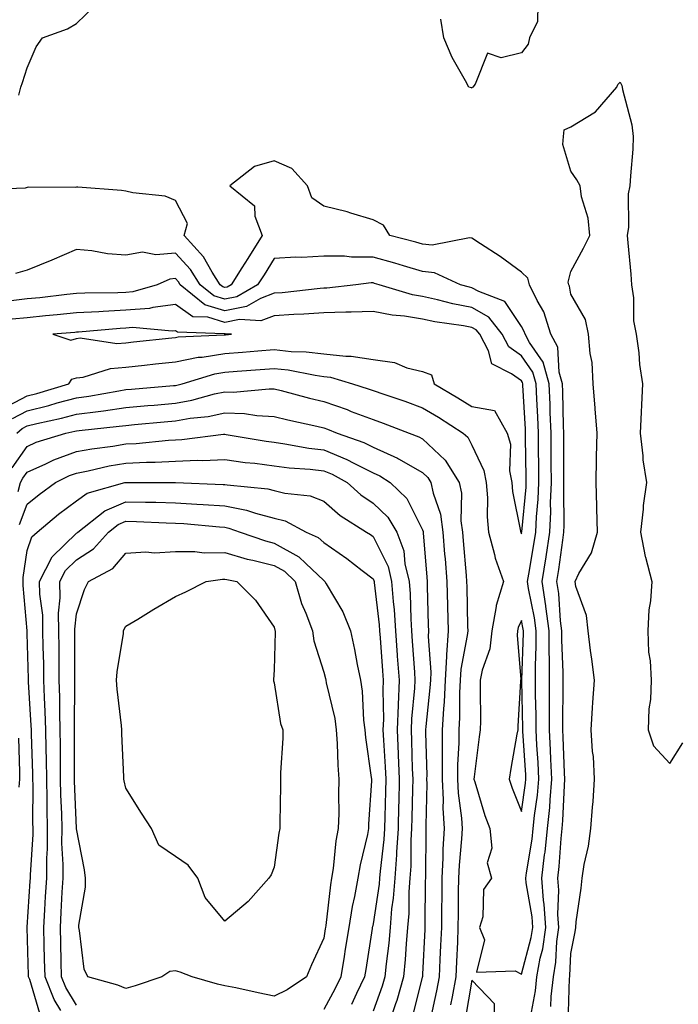
# Model space of a CAD drawing. Units: inches. Extents: x 1013363 to 1016003, y 7313738 to 7316378.
# Drawn here: x 1013707 to 1013840, y 7314826 to 7315026 of the extents above; entities that cross this region are included whole.
import ezdxf

# ---------------------------------------------------------------- set-up
doc = ezdxf.new("R2010")
doc.units = ezdxf.units.IN
doc.header["$MEASUREMENT"] = 0
doc.layers.add('Contour_10137313', color=7, linetype='Continuous', true_color=0x4c7bb3)

msp = doc.modelspace()

# ---------------------------------------------------------------- linework, layer by layer
at = {"layer": 'Contour_10137313'}
for points in [[(1013706.38, 7315010.26, 3207), (1013706.78, 7315011.92, 3207), (1013707.11, 7315012.86, 3207), (1013708.05, 7315015.81, 3207), (1013709.89, 7315020.08, 3207), (1013711.16, 7315021.92, 3207), (1013716.25, 7315023.71, 3207), (1013718.05, 7315024.79, 3207), (1013721.7, 7315028.27, 3207)], [(1013811.36, 7315028.61, 3206), (1013811.31, 7315025.18, 3206), (1013809.7, 7315021.92, 3206), (1013809.4, 7315020.58, 3206), (1013808.05, 7315018.88, 3206), (1013803.96, 7315017.83, 3206), (1013801.19, 7315018.78, 3206), (1013798.67, 7315012.54, 3206), (1013798.19, 7315011.92, 3206), (1013798.11, 7315011.86, 3206), (1013798.05, 7315011.71, 3206), (1013797.93, 7315011.8, 3206), (1013797.44, 7315011.92, 3206), (1013796.77, 7315013.19, 3206), (1013794.03, 7315017.9, 3206), (1013792.36, 7315021.92, 3206), (1013791.78, 7315025.65, 3206)], [(1013817.49, 7314822.48, 3206), (1013817.8, 7314831.67, 3206), (1013817.83, 7314831.92, 3206), (1013817.85, 7314832.11, 3206), (1013818.05, 7314836.67, 3206), (1013818.94, 7314841.03, 3206), (1013819.05, 7314841.92, 3206), (1013819.15, 7314843.03, 3206), (1013820.13, 7314849.84, 3206), (1013820.33, 7314851.92, 3206), (1013820.76, 7314854.63, 3206), (1013821.6, 7314858.36, 3206), (1013822.1, 7314861.92, 3206), (1013822.42, 7314866.29, 3206), (1013822.58, 7314867.39, 3206), (1013822.86, 7314871.92, 3206), (1013822.6, 7314876.48, 3206), (1013822.46, 7314877.5, 3206), (1013822.18, 7314881.92, 3206), (1013822.46, 7314886.34, 3206), (1013822.51, 7314887.46, 3206), (1013822.83, 7314891.92, 3206), (1013822.3, 7314896.17, 3206), (1013822.04, 7314897.93, 3206), (1013821.53, 7314901.92, 3206), (1013821.19, 7314905.06, 3206), (1013819.08, 7314910.89, 3206), (1013818.9, 7314911.92, 3206), (1013819.69, 7314913.56, 3206), (1013822.24, 7314917.73, 3206), (1013823.43, 7314921.92, 3206), (1013823.29, 7314926.68, 3206), (1013823.29, 7314927.16, 3206), (1013823.14, 7314931.92, 3206), (1013823.24, 7314936.73, 3206), (1013823.26, 7314937.12, 3206), (1013823.35, 7314941.92, 3206), (1013822.99, 7314946.86, 3206), (1013822.97, 7314947, 3206), (1013822.57, 7314951.92, 3206), (1013822.34, 7314956.21, 3206), (1013821.95, 7314958.02, 3206), (1013821.65, 7314961.92, 3206), (1013821.03, 7314964.9, 3206), (1013818.05, 7314970.06, 3206), (1013817.79, 7314971.66, 3206), (1013817.66, 7314971.92, 3206), (1013817.53, 7314972.44, 3206), (1013818.05, 7314974.63, 3206), (1013820.63, 7314979.34, 3206), (1013821.9, 7314981.92, 3206), (1013821.53, 7314985.4, 3206), (1013820.23, 7314989.75, 3206), (1013819.91, 7314991.92, 3206), (1013819.27, 7314993.15, 3206), (1013818.05, 7314994.91, 3206), (1013816.45, 7315000.32, 3206), (1013816.57, 7315001.92, 3206), (1013816.71, 7315003.26, 3206), (1013818.05, 7315003.87, 3206), (1013823.05, 7315006.92, 3206), (1013827.34, 7315011.92, 3206), (1013827.54, 7315012.43, 3206), (1013828.05, 7315012.93, 3206), (1013828.37, 7315012.24, 3206), (1013828.44, 7315011.92, 3206), (1013828.51, 7315011.47, 3206), (1013830.41, 7315004.28, 3206), (1013830.69, 7315001.92, 3206), (1013830.59, 7314999.38, 3206), (1013830.09, 7314993.96, 3206), (1013830, 7314991.92, 3206), (1013829.62, 7314990.35, 3206), (1013829.71, 7314983.58, 3206), (1013829.45, 7314981.92, 3206), (1013829.55, 7314980.42, 3206), (1013830.19, 7314974.06, 3206), (1013830.34, 7314971.92, 3206), (1013830.7, 7314969.27, 3206), (1013830.75, 7314964.61, 3206), (1013831.24, 7314961.92, 3206), (1013831.77, 7314958.2, 3206), (1013831.91, 7314955.78, 3206), (1013832.57, 7314951.92, 3206), (1013832.33, 7314947.64, 3206), (1013832.28, 7314946.15, 3206), (1013832.05, 7314941.92, 3206), (1013832.61, 7314937.36, 3206), (1013832.64, 7314936.51, 3206), (1013833.33, 7314931.92, 3206), (1013832.67, 7314927.3, 3206), (1013832.67, 7314926.54, 3206), (1013832.15, 7314921.92, 3206), (1013833.11, 7314916.97, 3206), (1013833.17, 7314916.81, 3206), (1013834.4, 7314911.92, 3206), (1013834.15, 7314908.03, 3206), (1013833.81, 7314906.16, 3206), (1013833.61, 7314901.92, 3206), (1013833.77, 7314897.64, 3206), (1013834.11, 7314895.86, 3206), (1013834.32, 7314891.92, 3206), (1013834.15, 7314888.03, 3206), (1013833.83, 7314886.13, 3206), (1013833.7, 7314881.92, 3206), (1013834.77, 7314878.64, 3206), (1013838.05, 7314875.11, 3206), (1013840.69, 7314879.28, 3206)], [(1013814.03, 7314825.94, 3207), (1013814.09, 7314827.96, 3207), (1013814.51, 7314831.92, 3207), (1013815.04, 7314834.93, 3207), (1013815.21, 7314839.08, 3207), (1013815.61, 7314841.92, 3207), (1013815.44, 7314844.52, 3207), (1013815.61, 7314849.48, 3207), (1013815.42, 7314851.92, 3207), (1013815.71, 7314854.27, 3207), (1013816.06, 7314859.93, 3207), (1013816.27, 7314861.92, 3207), (1013816.44, 7314863.53, 3207), (1013816.74, 7314870.62, 3207), (1013816.86, 7314871.92, 3207), (1013816.8, 7314873.17, 3207), (1013816.53, 7314880.4, 3207), (1013816.45, 7314881.92, 3207), (1013816.44, 7314883.54, 3207), (1013816.51, 7314890.38, 3207), (1013816.51, 7314893.47, 3207), (1013816.26, 7314900.13, 3207), (1013816.26, 7314901.92, 3207), (1013815.99, 7314903.98, 3207), (1013815.59, 7314909.46, 3207), (1013815.23, 7314911.92, 3207), (1013815.61, 7314914.36, 3207), (1013816.4, 7314920.27, 3207), (1013816.65, 7314921.92, 3207), (1013816.71, 7314923.26, 3207), (1013816.6, 7314930.47, 3207), (1013816.65, 7314931.92, 3207), (1013816.65, 7314933.32, 3207), (1013816.66, 7314940.53, 3207), (1013816.65, 7314941.92, 3207), (1013816.59, 7314943.38, 3207), (1013816.42, 7314950.29, 3207), (1013816.35, 7314951.92, 3207), (1013815.68, 7314954.29, 3207), (1013815.42, 7314959.29, 3207), (1013813.98, 7314961.92, 3207), (1013812.57, 7314966.45, 3207), (1013811.22, 7314968.74, 3207), (1013809.71, 7314971.92, 3207), (1013809.38, 7314973.25, 3207), (1013808.05, 7314974.5, 3207), (1013803.77, 7314977.65, 3207), (1013799.75, 7314980.22, 3207), (1013798.05, 7314981.34, 3207), (1013797.56, 7314981.44, 3207), (1013790.01, 7314979.96, 3207), (1013788.05, 7314980.16, 3207), (1013786.69, 7314980.56, 3207), (1013781.46, 7314981.92, 3207), (1013780.12, 7314983.99, 3207), (1013778.05, 7314985.05, 3207), (1013773.57, 7314986.4, 3207), (1013772.81, 7314986.68, 3207), (1013768.05, 7314987.86, 3207), (1013765.63, 7314989.5, 3207), (1013764.75, 7314991.92, 3207), (1013761.59, 7314995.45, 3207), (1013758.05, 7314997.02, 3207), (1013754.09, 7314995.89, 3207), (1013749.1, 7314991.92, 3207), (1013754.03, 7314987.9, 3207), (1013754.14, 7314985.83, 3207), (1013755.63, 7314981.92, 3207), (1013752.7, 7314977.27, 3207), (1013751.51, 7314975.38, 3207), (1013749.33, 7314971.92, 3207), (1013748.52, 7314971.45, 3207), (1013748.05, 7314971.36, 3207), (1013747.62, 7314971.49, 3207), (1013747.09, 7314971.92, 3207), (1013745.48, 7314974.49, 3207), (1013743.73, 7314977.6, 3207), (1013739.84, 7314981.92, 3207), (1013740.49, 7314984.36, 3207), (1013738.05, 7314989.01, 3207), (1013736, 7314989.87, 3207), (1013729.45, 7314990.53, 3207), (1013728.05, 7314990.89, 3207), (1013727.16, 7314991.04, 3207), (1013718.32, 7314991.65, 3207), (1013718.05, 7314991.69, 3207), (1013717.75, 7314991.62, 3207), (1013708.26, 7314991.71, 3207), (1013708.05, 7314991.63, 3207), (1013707.64, 7314991.51, 3207), (1013698.82, 7314991.15, 3207)], [(1013809.86, 7314823.73, 3208), (1013810.89, 7314829.07, 3208), (1013811.19, 7314831.92, 3208), (1013811.87, 7314835.73, 3208), (1013812.37, 7314837.6, 3208), (1013812.97, 7314841.92, 3208), (1013812.68, 7314846.55, 3208), (1013812.53, 7314847.44, 3208), (1013812.19, 7314851.92, 3208), (1013812.75, 7314856.62, 3208), (1013812.84, 7314857.13, 3208), (1013813.35, 7314861.92, 3208), (1013813.78, 7314866.19, 3208), (1013813.85, 7314867.72, 3208), (1013814.23, 7314871.92, 3208), (1013814.03, 7314875.95, 3208), (1013813.95, 7314877.82, 3208), (1013813.73, 7314881.92, 3208), (1013813.71, 7314886.26, 3208), (1013813.72, 7314887.6, 3208), (1013813.7, 7314891.92, 3208), (1013813.7, 7314896.27, 3208), (1013813.66, 7314897.53, 3208), (1013813.66, 7314901.92, 3208), (1013813.01, 7314906.88, 3208), (1013812.99, 7314906.98, 3208), (1013812.26, 7314911.92, 3208), (1013813.05, 7314916.92, 3208), (1013813.8, 7314921.92, 3208), (1013813.98, 7314925.99, 3208), (1013813.95, 7314927.82, 3208), (1013814.11, 7314931.92, 3208), (1013814.09, 7314935.88, 3208), (1013814.09, 7314937.96, 3208), (1013814.07, 7314941.92, 3208), (1013813.9, 7314946.07, 3208), (1013813.86, 7314947.73, 3208), (1013813.68, 7314951.92, 3208), (1013812.44, 7314956.31, 3208), (1013809.72, 7314960.25, 3208), (1013808.8, 7314961.92, 3208), (1013808.63, 7314962.5, 3208), (1013808.05, 7314963.48, 3208), (1013804.7, 7314968.57, 3208), (1013799.42, 7314970.55, 3208), (1013798.05, 7314971.33, 3208), (1013797.56, 7314971.43, 3208), (1013795.75, 7314971.92, 3208), (1013790.5, 7314974.37, 3208), (1013788.05, 7314974.63, 3208), (1013784.21, 7314975.76, 3208), (1013782.44, 7314976.31, 3208), (1013778.05, 7314977.54, 3208), (1013773.67, 7314977.55, 3208), (1013772.25, 7314977.72, 3208), (1013768.05, 7314977.72, 3208), (1013763.62, 7314977.48, 3208), (1013762.42, 7314977.55, 3208), (1013758.05, 7314977.25, 3208), (1013755.99, 7314973.98, 3208), (1013754.69, 7314971.92, 3208), (1013750.48, 7314969.49, 3208), (1013748.05, 7314969.02, 3208), (1013745.82, 7314969.69, 3208), (1013743.06, 7314971.92, 3208), (1013741.14, 7314975, 3208), (1013738.05, 7314978.35, 3208), (1013734.11, 7314977.98, 3208), (1013731.42, 7314978.56, 3208), (1013728.05, 7314977.93, 3208), (1013724.32, 7314978.19, 3208), (1013721.18, 7314978.79, 3208), (1013718.05, 7314979.06, 3208), (1013713.06, 7314976.91, 3208), (1013713.03, 7314976.9, 3208), (1013708.05, 7314974.9, 3208), (1013705.73, 7314974.25, 3208)], [(1013705.09, 7314944.88, 3209), (1013708.05, 7314946.44, 3209), (1013712.45, 7314947.52, 3209), (1013714.16, 7314948.03, 3209), (1013718.05, 7314949.07, 3209), (1013720.56, 7314949.42, 3209), (1013726.64, 7314950.51, 3209), (1013728.05, 7314950.72, 3209), (1013729.15, 7314950.82, 3209), (1013737.67, 7314951.54, 3209), (1013738.05, 7314951.57, 3209), (1013738.34, 7314951.63, 3209), (1013739.41, 7314951.92, 3209), (1013746.04, 7314953.93, 3209), (1013748.05, 7314954.24, 3209), (1013750.57, 7314954.44, 3209), (1013755.19, 7314954.79, 3209), (1013758.05, 7314955.02, 3209), (1013760.85, 7314954.72, 3209), (1013766.34, 7314953.63, 3209), (1013768.05, 7314953.41, 3209), (1013769.4, 7314953.27, 3209), (1013773.86, 7314951.92, 3209), (1013777.04, 7314950.91, 3209), (1013778.05, 7314950.52, 3209), (1013780.19, 7314949.78, 3209), (1013784.5, 7314948.37, 3209), (1013788.05, 7314947.06, 3209), (1013791.26, 7314945.13, 3209), (1013796.29, 7314941.92, 3209), (1013797.21, 7314941.08, 3209), (1013798.05, 7314939.48, 3209), (1013800.47, 7314934.34, 3209), (1013800.9, 7314931.92, 3209), (1013801.17, 7314928.81, 3209), (1013801.09, 7314924.96, 3209), (1013801.42, 7314921.92, 3209), (1013802.62, 7314917.35, 3209), (1013802.74, 7314916.61, 3209), (1013804.4, 7314911.92, 3209), (1013802.94, 7314907.03, 3209), (1013802.95, 7314906.82, 3209), (1013802.08, 7314901.92, 3209), (1013801.67, 7314898.3, 3209), (1013800.11, 7314893.98, 3209), (1013799.74, 7314891.92, 3209), (1013799.7, 7314890.27, 3209), (1013799.78, 7314883.65, 3209), (1013799.74, 7314881.92, 3209), (1013799.51, 7314880.46, 3209), (1013798.5, 7314872.36, 3209), (1013798.43, 7314871.92, 3209), (1013798.62, 7314871.35, 3209), (1013800.68, 7314864.54, 3209), (1013801.63, 7314861.92, 3209), (1013802.04, 7314857.93, 3209), (1013801.1, 7314854.97, 3209), (1013801.97, 7314851.92, 3209), (1013800.39, 7314849.57, 3209), (1013800.24, 7314844.1, 3209), (1013799.58, 7314841.92, 3209), (1013800.56, 7314839.41, 3209), (1013798.99, 7314832.86, 3209), (1013806.79, 7314833.17, 3209), (1013808.05, 7314832.49, 3209), (1013810.05, 7314839.92, 3209), (1013810.34, 7314841.92, 3209), (1013810.2, 7314844.07, 3209), (1013809.03, 7314850.94, 3209), (1013808.95, 7314851.92, 3209), (1013809.08, 7314852.95, 3209), (1013810.2, 7314859.77, 3209), (1013810.43, 7314861.92, 3209), (1013810.7, 7314864.57, 3209), (1013811.3, 7314868.67, 3209), (1013811.59, 7314871.92, 3209), (1013811.42, 7314875.29, 3209), (1013811.19, 7314878.78, 3209), (1013811.03, 7314881.92, 3209), (1013811.01, 7314884.88, 3209), (1013810.92, 7314889.05, 3209), (1013810.91, 7314891.92, 3209), (1013810.9, 7314894.78, 3209), (1013811.05, 7314898.92, 3209), (1013811.05, 7314901.92, 3209), (1013810.71, 7314904.58, 3209), (1013809.51, 7314910.46, 3209), (1013809.29, 7314911.92, 3209), (1013809.52, 7314913.39, 3209), (1013810.58, 7314919.4, 3209), (1013810.96, 7314921.92, 3209), (1013811.09, 7314924.96, 3209), (1013811.43, 7314928.54, 3209), (1013811.57, 7314931.92, 3209), (1013811.55, 7314935.42, 3209), (1013811.51, 7314938.46, 3209), (1013811.49, 7314941.92, 3209), (1013811.35, 7314945.22, 3209), (1013811.15, 7314948.82, 3209), (1013811.02, 7314951.92, 3209), (1013810.36, 7314954.23, 3209), (1013808.05, 7314957.58, 3209), (1013805.51, 7314959.38, 3209), (1013804.17, 7314961.92, 3209), (1013801.49, 7314965.36, 3209), (1013798.05, 7314967.32, 3209), (1013794.19, 7314968.06, 3209), (1013791.06, 7314968.91, 3209), (1013788.05, 7314969.57, 3209), (1013786.04, 7314969.9, 3209), (1013779.3, 7314971.92, 3209), (1013778.35, 7314972.22, 3209), (1013778.05, 7314972.3, 3209), (1013777.67, 7314972.3, 3209), (1013774.57, 7314971.92, 3209), (1013768.7, 7314971.26, 3209), (1013768.05, 7314971.24, 3209), (1013767.32, 7314971.18, 3209), (1013759.65, 7314970.31, 3209), (1013758.05, 7314970.21, 3209), (1013755.3, 7314969.17, 3209), (1013752.44, 7314967.52, 3209), (1013748.05, 7314966.68, 3209), (1013744.03, 7314967.9, 3209), (1013739.04, 7314971.92, 3209), (1013738.66, 7314972.53, 3209), (1013738.05, 7314973.18, 3209), (1013736.9, 7314973.08, 3209), (1013734.39, 7314971.92, 3209), (1013729.47, 7314970.5, 3209), (1013728.05, 7314970.39, 3209), (1013726.44, 7314970.31, 3209), (1013719.73, 7314970.24, 3209), (1013718.05, 7314970.15, 3209), (1013716.09, 7314969.95, 3209), (1013710.65, 7314969.32, 3209), (1013708.05, 7314969.06, 3209), (1013704.84, 7314968.71, 3209)], [(1013703.11, 7314946.86, 3210), (1013708.05, 7314949.48, 3210), (1013710.01, 7314949.96, 3210), (1013716.51, 7314951.92, 3210), (1013717.14, 7314952.83, 3210), (1013718.05, 7314953.1, 3210), (1013719.38, 7314953.24, 3210), (1013724.94, 7314955.02, 3210), (1013728.05, 7314955.24, 3210), (1013731.78, 7314955.66, 3210), (1013734.05, 7314955.92, 3210), (1013738.05, 7314956.36, 3210), (1013742.68, 7314957.29, 3210), (1013743.45, 7314957.32, 3210), (1013748.05, 7314958.02, 3210), (1013751.66, 7314958.31, 3210), (1013754.7, 7314958.57, 3210), (1013758.05, 7314958.83, 3210), (1013761.5, 7314958.47, 3210), (1013764.52, 7314958.39, 3210), (1013768.05, 7314957.96, 3210), (1013772.51, 7314957.46, 3210), (1013773.64, 7314957.5, 3210), (1013778.05, 7314956.8, 3210), (1013782.36, 7314956.23, 3210), (1013784.86, 7314955.12, 3210), (1013788.05, 7314954.37, 3210), (1013789.88, 7314953.74, 3210), (1013790.38, 7314951.92, 3210), (1013795.21, 7314949.08, 3210), (1013798.05, 7314947.28, 3210), (1013802.59, 7314946.47, 3210), (1013805.19, 7314941.92, 3210), (1013805.84, 7314939.71, 3210), (1013805.67, 7314934.31, 3210), (1013806.08, 7314931.92, 3210), (1013806.23, 7314930.1, 3210), (1013807.89, 7314922.07, 3210), (1013807.91, 7314921.92, 3210), (1013807.94, 7314921.81, 3210), (1013808.05, 7314921.57, 3210), (1013808.1, 7314921.87, 3210), (1013808.11, 7314921.92, 3210), (1013808.11, 7314921.98, 3210), (1013808.98, 7314930.99, 3210), (1013809.02, 7314931.92, 3210), (1013809.02, 7314932.88, 3210), (1013808.91, 7314941.07, 3210), (1013808.9, 7314941.92, 3210), (1013808.87, 7314942.74, 3210), (1013808.36, 7314951.61, 3210), (1013808.35, 7314951.92, 3210), (1013808.28, 7314952.15, 3210), (1013808.05, 7314952.5, 3210), (1013806.06, 7314953.91, 3210), (1013802.08, 7314955.95, 3210), (1013801.4, 7314958.58, 3210), (1013799.62, 7314961.92, 3210), (1013798.93, 7314962.8, 3210), (1013798.05, 7314963.31, 3210), (1013796.33, 7314963.64, 3210), (1013790.57, 7314964.43, 3210), (1013788.05, 7314964.99, 3210), (1013784.38, 7314965.59, 3210), (1013781.89, 7314965.76, 3210), (1013778.05, 7314966.55, 3210), (1013773.6, 7314966.37, 3210), (1013772.54, 7314966.41, 3210), (1013768.05, 7314966.26, 3210), (1013764.02, 7314965.96, 3210), (1013762.02, 7314965.89, 3210), (1013758.05, 7314965.63, 3210), (1013755.35, 7314964.61, 3210), (1013751.04, 7314964.91, 3210), (1013748.05, 7314964.33, 3210), (1013744.59, 7314965.38, 3210), (1013741.6, 7314965.48, 3210), (1013738.05, 7314967.92, 3210), (1013733.5, 7314967.36, 3210), (1013732.81, 7314967.16, 3210), (1013728.05, 7314966.77, 3210), (1013723.42, 7314966.55, 3210), (1013722.6, 7314966.48, 3210), (1013718.05, 7314966.24, 3210), (1013714.13, 7314965.84, 3210), (1013711.78, 7314965.65, 3210), (1013708.05, 7314965.28, 3210), (1013705.02, 7314964.95, 3210)], [(1013706, 7314941.92, 3208), (1013707.07, 7314942.89, 3208), (1013708.05, 7314943.41, 3208), (1013710.01, 7314943.89, 3208), (1013715.04, 7314944.93, 3208), (1013718.05, 7314945.73, 3208), (1013722.46, 7314946.33, 3208), (1013723.53, 7314946.44, 3208), (1013728.05, 7314947.11, 3208), (1013732.46, 7314947.5, 3208), (1013733.74, 7314947.61, 3208), (1013738.05, 7314947.99, 3208), (1013741.4, 7314948.58, 3208), (1013745.97, 7314949.84, 3208), (1013748.05, 7314950.27, 3208), (1013749.75, 7314950.22, 3208), (1013757.04, 7314950.91, 3208), (1013758.05, 7314950.87, 3208), (1013759.45, 7314950.52, 3208), (1013765.16, 7314949.02, 3208), (1013768.05, 7314948.33, 3208), (1013772.81, 7314946.68, 3208), (1013773.64, 7314946.33, 3208), (1013778.05, 7314944.65, 3208), (1013780.07, 7314943.95, 3208), (1013785.35, 7314941.92, 3208), (1013787.32, 7314941.18, 3208), (1013788.05, 7314940.75, 3208), (1013792.61, 7314936.48, 3208), (1013795.47, 7314931.92, 3208), (1013795.9, 7314929.77, 3208), (1013795.82, 7314924.15, 3208), (1013796.14, 7314921.92, 3208), (1013796.28, 7314920.15, 3208), (1013796.86, 7314913.11, 3208), (1013796.96, 7314911.92, 3208), (1013796.99, 7314910.86, 3208), (1013797.15, 7314902.81, 3208), (1013797.18, 7314901.92, 3208), (1013797.11, 7314900.98, 3208), (1013795.78, 7314894.19, 3208), (1013795.66, 7314891.92, 3208), (1013795.54, 7314889.41, 3208), (1013795.56, 7314884.41, 3208), (1013795.42, 7314881.92, 3208), (1013795.38, 7314879.25, 3208), (1013795.14, 7314874.83, 3208), (1013795.1, 7314871.92, 3208), (1013795.25, 7314869.12, 3208), (1013795.93, 7314864.04, 3208), (1013796.06, 7314861.92, 3208), (1013795.94, 7314859.82, 3208), (1013795.43, 7314854.54, 3208), (1013795.31, 7314851.92, 3208), (1013795.28, 7314849.15, 3208), (1013795.25, 7314844.72, 3208), (1013795.22, 7314841.92, 3208), (1013795.09, 7314838.96, 3208), (1013794.92, 7314835.04, 3208), (1013794.79, 7314831.92, 3208), (1013794.01, 7314827.87, 3208), (1013793.71, 7314826.26, 3208)], [(1013705.04, 7314934.93, 3207), (1013708.05, 7314939.25, 3207), (1013709.9, 7314940.07, 3207), (1013715.86, 7314941.92, 3207), (1013717.68, 7314942.3, 3207), (1013718.05, 7314942.39, 3207), (1013718.6, 7314942.47, 3207), (1013726.67, 7314943.3, 3207), (1013728.05, 7314943.5, 3207), (1013729.79, 7314943.65, 3207), (1013735.76, 7314944.21, 3207), (1013738.05, 7314944.41, 3207), (1013741.07, 7314944.94, 3207), (1013744.67, 7314945.3, 3207), (1013748.05, 7314946.01, 3207), (1013752.01, 7314945.88, 3207), (1013754.51, 7314945.47, 3207), (1013758.05, 7314945.32, 3207), (1013760.77, 7314944.64, 3207), (1013766.65, 7314943.31, 3207), (1013768.05, 7314942.98, 3207), (1013768.83, 7314942.71, 3207), (1013770.75, 7314941.92, 3207), (1013776.18, 7314940.05, 3207), (1013778.05, 7314939.11, 3207), (1013783.01, 7314936.88, 3207), (1013783.22, 7314936.75, 3207), (1013788.05, 7314933.93, 3207), (1013789.09, 7314932.96, 3207), (1013789.74, 7314931.92, 3207), (1013790.17, 7314929.8, 3207), (1013791.65, 7314925.52, 3207), (1013792.16, 7314921.92, 3207), (1013792.52, 7314917.45, 3207), (1013792.6, 7314916.47, 3207), (1013792.97, 7314911.92, 3207), (1013793.09, 7314906.96, 3207), (1013793.09, 7314906.88, 3207), (1013793.22, 7314901.92, 3207), (1013792.87, 7314897.09, 3207), (1013792.9, 7314896.77, 3207), (1013792.64, 7314891.92, 3207), (1013792.42, 7314887.54, 3207), (1013792.28, 7314886.14, 3207), (1013792.04, 7314881.92, 3207), (1013791.99, 7314877.98, 3207), (1013792.04, 7314875.91, 3207), (1013792, 7314871.92, 3207), (1013792.2, 7314867.77, 3207), (1013792.15, 7314866.03, 3207), (1013792.4, 7314861.92, 3207), (1013792.17, 7314857.79, 3207), (1013792.16, 7314856.03, 3207), (1013791.96, 7314851.92, 3207), (1013791.93, 7314848.04, 3207), (1013791.9, 7314845.77, 3207), (1013791.87, 7314841.92, 3207), (1013791.7, 7314838.26, 3207), (1013791.57, 7314835.44, 3207), (1013791.41, 7314831.92, 3207), (1013790.86, 7314829.11, 3207), (1013789.65, 7314823.52, 3207)], [(1013706.22, 7314930.1, 3206), (1013706.75, 7314931.92, 3206), (1013707.19, 7314932.78, 3206), (1013708.05, 7314934.02, 3206), (1013711.82, 7314935.69, 3206), (1013713.47, 7314936.51, 3206), (1013718.05, 7314938.19, 3206), (1013721.18, 7314938.78, 3206), (1013725.42, 7314939.29, 3206), (1013728.05, 7314939.74, 3206), (1013730.13, 7314939.84, 3206), (1013736.65, 7314940.52, 3206), (1013738.05, 7314940.6, 3206), (1013739.33, 7314940.65, 3206), (1013747.82, 7314941.69, 3206), (1013748.05, 7314941.7, 3206), (1013748.3, 7314941.67, 3206), (1013756.42, 7314940.29, 3206), (1013758.05, 7314940.08, 3206), (1013760.18, 7314939.79, 3206), (1013765.02, 7314938.89, 3206), (1013768.05, 7314938.53, 3206), (1013772.75, 7314936.61, 3206), (1013774.12, 7314935.85, 3206), (1013778.05, 7314933.86, 3206), (1013779.39, 7314933.26, 3206), (1013781.5, 7314931.92, 3206), (1013784.86, 7314928.72, 3206), (1013788.05, 7314922.37, 3206), (1013788.17, 7314922.04, 3206), (1013788.19, 7314921.92, 3206), (1013788.2, 7314921.77, 3206), (1013788.91, 7314912.78, 3206), (1013788.98, 7314911.92, 3206), (1013789.01, 7314910.97, 3206), (1013789.22, 7314903.09, 3206), (1013789.25, 7314901.92, 3206), (1013789.17, 7314900.8, 3206), (1013789.72, 7314893.59, 3206), (1013789.63, 7314891.92, 3206), (1013789.55, 7314890.42, 3206), (1013788.69, 7314882.56, 3206), (1013788.67, 7314881.92, 3206), (1013788.66, 7314881.32, 3206), (1013788.89, 7314872.76, 3206), (1013788.88, 7314871.92, 3206), (1013788.92, 7314871.05, 3206), (1013788.7, 7314862.57, 3206), (1013788.73, 7314861.92, 3206), (1013788.7, 7314861.27, 3206), (1013788.65, 7314852.51, 3206), (1013788.62, 7314851.92, 3206), (1013788.61, 7314851.36, 3206), (1013788.52, 7314842.39, 3206), (1013788.52, 7314841.92, 3206), (1013788.5, 7314841.48, 3206), (1013788.05, 7314832.5, 3206), (1013788.02, 7314831.95, 3206), (1013788.02, 7314831.92, 3206), (1013788, 7314831.88, 3206), (1013786.01, 7314823.96, 3206)], [(1013706.51, 7314923.46, 3205), (1013708.05, 7314927.52, 3205), (1013710.47, 7314929.5, 3205), (1013713.81, 7314931.92, 3205), (1013716.64, 7314933.32, 3205), (1013718.05, 7314933.84, 3205), (1013720.41, 7314934.28, 3205), (1013724.68, 7314935.29, 3205), (1013728.05, 7314935.86, 3205), (1013732.18, 7314936.05, 3205), (1013733.93, 7314936.04, 3205), (1013738.05, 7314936.26, 3205), (1013742.55, 7314936.43, 3205), (1013743.59, 7314936.38, 3205), (1013748.05, 7314936.58, 3205), (1013752.14, 7314936.01, 3205), (1013754.15, 7314935.82, 3205), (1013758.05, 7314935.31, 3205), (1013761.04, 7314934.91, 3205), (1013765.35, 7314934.62, 3205), (1013768.05, 7314934.29, 3205), (1013769.74, 7314933.61, 3205), (1013772.77, 7314931.92, 3205), (1013775.56, 7314929.43, 3205), (1013778.05, 7314927.78, 3205), (1013781.03, 7314924.9, 3205), (1013782.84, 7314921.92, 3205), (1013784.25, 7314918.12, 3205), (1013784.48, 7314915.5, 3205), (1013785.34, 7314911.92, 3205), (1013785.52, 7314909.39, 3205), (1013785.65, 7314904.33, 3205), (1013785.8, 7314901.92, 3205), (1013785.96, 7314899.83, 3205), (1013786.4, 7314893.57, 3205), (1013786.52, 7314891.92, 3205), (1013786.45, 7314890.32, 3205), (1013785.81, 7314884.16, 3205), (1013785.73, 7314881.92, 3205), (1013785.83, 7314879.7, 3205), (1013785.97, 7314874.01, 3205), (1013786.06, 7314871.92, 3205), (1013786.01, 7314869.88, 3205), (1013785.88, 7314864.09, 3205), (1013785.83, 7314861.92, 3205), (1013785.69, 7314859.56, 3205), (1013785.66, 7314854.31, 3205), (1013785.5, 7314851.92, 3205), (1013785.29, 7314849.16, 3205), (1013785.25, 7314844.72, 3205), (1013785, 7314841.92, 3205), (1013784.72, 7314838.59, 3205), (1013784.55, 7314835.42, 3205), (1013784.23, 7314831.92, 3205), (1013782.84, 7314827.13, 3205), (1013782.58, 7314826.45, 3205), (1013781.09, 7314821.92, 3205)], [(1013710.65, 7314824.52, 3204), (1013708.58, 7314831.39, 3204), (1013708.37, 7314831.92, 3204), (1013708.36, 7314832.23, 3204), (1013708.08, 7314841.89, 3204), (1013708.08, 7314841.95, 3204), (1013708.68, 7314851.29, 3204), (1013708.72, 7314851.92, 3204), (1013708.72, 7314852.6, 3204), (1013709.26, 7314860.71, 3204), (1013709.26, 7314861.92, 3204), (1013709.24, 7314863.11, 3204), (1013709.26, 7314870.7, 3204), (1013709.24, 7314871.92, 3204), (1013709.22, 7314873.09, 3204), (1013708.95, 7314881.02, 3204), (1013708.94, 7314881.92, 3204), (1013708.91, 7314882.78, 3204), (1013708.33, 7314891.64, 3204), (1013708.32, 7314891.92, 3204), (1013708.32, 7314892.19, 3204), (1013708.05, 7314901.37, 3204), (1013708.04, 7314901.91, 3204), (1013707.27, 7314911.13, 3204), (1013707.23, 7314911.92, 3204), (1013707.27, 7314912.7, 3204), (1013708.05, 7314918.16, 3204), (1013709.04, 7314920.94, 3204), (1013710.06, 7314921.92, 3204), (1013714.43, 7314925.55, 3204), (1013718.05, 7314928.22, 3204), (1013720.2, 7314929.77, 3204), (1013727.82, 7314931.92, 3204), (1013728, 7314931.96, 3204), (1013728.05, 7314931.97, 3204), (1013728.11, 7314931.97, 3204), (1013737.71, 7314931.92, 3204), (1013738.05, 7314931.92, 3204), (1013747.69, 7314931.55, 3204), (1013748.05, 7314931.53, 3204), (1013748.54, 7314931.44, 3204), (1013756.77, 7314930.64, 3204), (1013758.05, 7314930.31, 3204), (1013760.22, 7314929.75, 3204), (1013765.35, 7314929.22, 3204), (1013768.05, 7314928.15, 3204), (1013771.38, 7314925.25, 3204), (1013776.74, 7314921.92, 3204), (1013777.52, 7314921.39, 3204), (1013778.05, 7314920.99, 3204), (1013781.07, 7314914.94, 3204), (1013781.8, 7314911.92, 3204), (1013782.09, 7314907.87, 3204), (1013782.3, 7314906.16, 3204), (1013782.58, 7314901.92, 3204), (1013782.94, 7314897.03, 3204), (1013782.95, 7314896.82, 3204), (1013783.31, 7314891.92, 3204), (1013783.1, 7314886.96, 3204), (1013783.09, 7314886.88, 3204), (1013782.89, 7314881.92, 3204), (1013783.12, 7314876.99, 3204), (1013783.13, 7314876.85, 3204), (1013783.34, 7314871.92, 3204), (1013783.23, 7314867.09, 3204), (1013783.22, 7314866.75, 3204), (1013783.1, 7314861.92, 3204), (1013782.81, 7314857.16, 3204), (1013782.75, 7314856.61, 3204), (1013782.42, 7314851.92, 3204), (1013782.12, 7314847.85, 3204), (1013781.79, 7314845.66, 3204), (1013781.47, 7314841.92, 3204), (1013781.2, 7314838.77, 3204), (1013780.7, 7314834.56, 3204), (1013780.45, 7314831.92, 3204), (1013779.91, 7314830.06, 3204), (1013778.05, 7314825.02, 3204)], [(1013714.87, 7314825.1, 3203), (1013713.5, 7314827.36, 3203), (1013711.7, 7314831.92, 3203), (1013711.61, 7314835.48, 3203), (1013711.53, 7314838.44, 3203), (1013711.44, 7314841.92, 3203), (1013711.64, 7314845.51, 3203), (1013711.81, 7314848.16, 3203), (1013712.02, 7314851.92, 3203), (1013712.05, 7314855.92, 3203), (1013712.17, 7314857.8, 3203), (1013712.19, 7314861.92, 3203), (1013712.11, 7314865.98, 3203), (1013712.12, 7314867.85, 3203), (1013712.04, 7314871.92, 3203), (1013711.98, 7314875.85, 3203), (1013711.91, 7314878.07, 3203), (1013711.84, 7314881.92, 3203), (1013711.74, 7314885.61, 3203), (1013711.56, 7314888.41, 3203), (1013711.45, 7314891.92, 3203), (1013711.41, 7314895.28, 3203), (1013711.31, 7314898.66, 3203), (1013711.27, 7314901.92, 3203), (1013711.21, 7314905.08, 3203), (1013710.6, 7314909.37, 3203), (1013710.54, 7314911.92, 3203), (1013713.1, 7314916.87, 3203), (1013718.05, 7314921.67, 3203), (1013718.21, 7314921.77, 3203), (1013718.34, 7314921.92, 3203), (1013723.75, 7314926.21, 3203), (1013728.05, 7314928.05, 3203), (1013732.02, 7314927.95, 3203), (1013734.07, 7314927.94, 3203), (1013738.05, 7314927.82, 3203), (1013742.42, 7314927.55, 3203), (1013743.64, 7314927.5, 3203), (1013748.05, 7314927.21, 3203), (1013752.46, 7314926.33, 3203), (1013754.26, 7314925.7, 3203), (1013758.05, 7314924.74, 3203), (1013760.29, 7314924.16, 3203), (1013764.51, 7314921.92, 3203), (1013766.96, 7314920.83, 3203), (1013768.05, 7314919.79, 3203), (1013772.71, 7314916.57, 3203), (1013775.81, 7314914.15, 3203), (1013778.05, 7314912.44, 3203), (1013778.23, 7314912.1, 3203), (1013778.26, 7314911.92, 3203), (1013778.28, 7314911.69, 3203), (1013779.27, 7314903.14, 3203), (1013779.35, 7314901.92, 3203), (1013779.46, 7314900.51, 3203), (1013779.96, 7314893.84, 3203), (1013780.11, 7314891.92, 3203), (1013780.02, 7314889.95, 3203), (1013780.14, 7314884.01, 3203), (1013780.05, 7314881.92, 3203), (1013780.15, 7314879.82, 3203), (1013780.52, 7314874.39, 3203), (1013780.63, 7314871.92, 3203), (1013780.56, 7314869.41, 3203), (1013780.42, 7314864.29, 3203), (1013780.36, 7314861.92, 3203), (1013780.23, 7314859.74, 3203), (1013779.46, 7314853.32, 3203), (1013779.36, 7314851.92, 3203), (1013779.27, 7314850.7, 3203), (1013778.05, 7314842.67, 3203), (1013777.91, 7314842.06, 3203), (1013777.88, 7314841.92, 3203), (1013777.85, 7314841.72, 3203), (1013776.55, 7314833.42, 3203), (1013776.3, 7314831.92, 3203), (1013774.66, 7314828.54, 3203), (1013773.65, 7314826.32, 3203)], [(1013718.05, 7314826.18, 3202), (1013715.88, 7314829.76, 3202), (1013715.03, 7314831.92, 3202), (1013714.95, 7314835.02, 3202), (1013714.88, 7314838.75, 3202), (1013714.8, 7314841.92, 3202), (1013714.97, 7314845, 3202), (1013715.17, 7314849.04, 3202), (1013715.34, 7314851.92, 3202), (1013715.34, 7314854.63, 3202), (1013715.11, 7314858.98, 3202), (1013715.12, 7314861.92, 3202), (1013715.06, 7314864.9, 3202), (1013714.91, 7314868.77, 3202), (1013714.84, 7314871.92, 3202), (1013714.79, 7314875.18, 3202), (1013714.8, 7314878.67, 3202), (1013714.75, 7314881.92, 3202), (1013714.65, 7314885.32, 3202), (1013714.67, 7314888.54, 3202), (1013714.56, 7314891.92, 3202), (1013714.52, 7314895.44, 3202), (1013714.54, 7314898.41, 3202), (1013714.51, 7314901.92, 3202), (1013714.44, 7314905.53, 3202), (1013714.75, 7314908.62, 3202), (1013714.67, 7314911.92, 3202), (1013715.82, 7314914.15, 3202), (1013718.05, 7314916.3, 3202), (1013721.49, 7314918.49, 3202), (1013724.54, 7314921.92, 3202), (1013726.5, 7314923.47, 3202), (1013728.05, 7314924.13, 3202), (1013730.21, 7314924.07, 3202), (1013736.18, 7314923.78, 3202), (1013738.05, 7314923.73, 3202), (1013739.75, 7314923.62, 3202), (1013747.01, 7314922.96, 3202), (1013748.05, 7314922.89, 3202), (1013748.86, 7314922.73, 3202), (1013751.17, 7314921.92, 3202), (1013756.25, 7314920.13, 3202), (1013758.05, 7314919.68, 3202), (1013763.03, 7314916.9, 3202), (1013764.45, 7314915.53, 3202), (1013768.05, 7314912.09, 3202), (1013768.15, 7314912.02, 3202), (1013768.27, 7314911.92, 3202), (1013768.53, 7314911.44, 3202), (1013771.93, 7314905.8, 3202), (1013773.45, 7314901.92, 3202), (1013774.31, 7314898.18, 3202), (1013774.85, 7314895.12, 3202), (1013775.52, 7314891.92, 3202), (1013775.87, 7314889.74, 3202), (1013776.12, 7314883.85, 3202), (1013776.36, 7314881.92, 3202), (1013776.49, 7314880.36, 3202), (1013777.68, 7314872.29, 3202), (1013777.72, 7314871.92, 3202), (1013777.71, 7314871.57, 3202), (1013777.13, 7314862.84, 3202), (1013777.1, 7314861.92, 3202), (1013776.9, 7314860.76, 3202), (1013775.41, 7314854.56, 3202), (1013774.98, 7314851.92, 3202), (1013774.3, 7314848.17, 3202), (1013773.83, 7314846.14, 3202), (1013773.15, 7314841.92, 3202), (1013772.43, 7314837.53, 3202), (1013772.19, 7314836.06, 3202), (1013771.51, 7314831.92, 3202), (1013770.38, 7314829.59, 3202), (1013768.05, 7314825.35, 3202)], [(1013706.46, 7314870.33, 3205), (1013706.57, 7314871.92, 3205), (1013706.57, 7314873.41, 3205), (1013706.36, 7314880.23, 3205)], [(1013802.53, 7314821.92, 3209), (1013802.58, 7314826.45, 3209), (1013798.05, 7314831.23, 3209), (1013796.64, 7314823.33, 3209)]]:
    msp.add_polyline3d(points, dxfattribs=at)
for points in [[(1013748.05, 7314961.81, 3211), (1013748.16, 7314961.82, 3211), (1013749.39, 7314961.92, 3211), (1013748.14, 7314962.01, 3211), (1013748.05, 7314961.99, 3211), (1013747.95, 7314962.02, 3211), (1013738.46, 7314962.33, 3211), (1013738.05, 7314962.61, 3211), (1013737.43, 7314962.54, 3211), (1013729.4, 7314963.27, 3211), (1013728.05, 7314963.16, 3211), (1013726.87, 7314963.1, 3211), (1013718.47, 7314962.34, 3211), (1013718.05, 7314962.32, 3211), (1013717.69, 7314962.28, 3211), (1013713.25, 7314961.92, 3211), (1013716.89, 7314960.76, 3211), (1013718.05, 7314961.1, 3211), (1013718.78, 7314961.18, 3211), (1013726.21, 7314960.08, 3211), (1013728.05, 7314960.21, 3211), (1013729.58, 7314960.39, 3211), (1013737.33, 7314961.2, 3211), (1013738.05, 7314961.28, 3211), (1013738.59, 7314961.39, 3211), (1013747.91, 7314961.79, 3211)], [(1013758.05, 7314828.05, 3201), (1013754.81, 7314828.68, 3201), (1013750.29, 7314829.68, 3201), (1013748.05, 7314830.14, 3201), (1013746.59, 7314830.46, 3201), (1013741.43, 7314831.92, 3201), (1013739.04, 7314832.91, 3201), (1013738.05, 7314833.17, 3201), (1013736.94, 7314833.03, 3201), (1013735.28, 7314831.92, 3201), (1013729.89, 7314830.08, 3201), (1013728.05, 7314829.59, 3201), (1013726.38, 7314830.25, 3201), (1013720.36, 7314831.92, 3201), (1013719.62, 7314833.49, 3201), (1013718.69, 7314841.28, 3201), (1013718.51, 7314841.92, 3201), (1013718.5, 7314842.36, 3201), (1013719.88, 7314850.1, 3201), (1013719.85, 7314851.92, 3201), (1013719.69, 7314853.56, 3201), (1013718.07, 7314861.9, 3201), (1013718.07, 7314861.92, 3201), (1013718.06, 7314861.93, 3201), (1013718.05, 7314862.02, 3201), (1013717.65, 7314871.51, 3201), (1013717.63, 7314872.34, 3201), (1013717.66, 7314881.53, 3201), (1013717.66, 7314881.92, 3201), (1013717.64, 7314882.33, 3201), (1013717.7, 7314891.57, 3201), (1013717.69, 7314891.92, 3201), (1013717.69, 7314892.29, 3201), (1013717.74, 7314901.61, 3201), (1013717.74, 7314901.92, 3201), (1013717.73, 7314902.24, 3201), (1013718.05, 7314905.39, 3201), (1013719.66, 7314910.31, 3201), (1013720.46, 7314911.92, 3201), (1013725.43, 7314914.54, 3201), (1013728.05, 7314917.61, 3201), (1013732.05, 7314917.91, 3201), (1013733.86, 7314917.73, 3201), (1013738.05, 7314917.96, 3201), (1013741.98, 7314917.99, 3201), (1013743.87, 7314917.74, 3201), (1013748.05, 7314917.76, 3201), (1013752.57, 7314916.44, 3201), (1013753.74, 7314916.22, 3201), (1013758.05, 7314915.16, 3201), (1013760.13, 7314914, 3201), (1013762.28, 7314911.92, 3201), (1013763.58, 7314907.45, 3201), (1013764.45, 7314905.53, 3201), (1013765.78, 7314901.92, 3201), (1013766.04, 7314899.91, 3201), (1013768.05, 7314893.58, 3201), (1013768.4, 7314892.27, 3201), (1013768.47, 7314891.92, 3201), (1013768.55, 7314891.42, 3201), (1013770.31, 7314884.18, 3201), (1013770.6, 7314881.92, 3201), (1013770.81, 7314879.15, 3201), (1013770.89, 7314874.77, 3201), (1013771.15, 7314871.92, 3201), (1013771.06, 7314868.91, 3201), (1013771.09, 7314864.96, 3201), (1013771, 7314861.92, 3201), (1013770.54, 7314859.43, 3201), (1013769.94, 7314853.82, 3201), (1013769.64, 7314851.92, 3201), (1013769.4, 7314850.57, 3201), (1013768.48, 7314842.35, 3201), (1013768.41, 7314841.92, 3201), (1013768.36, 7314841.61, 3201), (1013768.05, 7314839.76, 3201), (1013765.62, 7314834.36, 3201), (1013764.59, 7314831.92, 3201), (1013760.64, 7314829.33, 3201)], [(1013748.05, 7314843.22, 3200), (1013744.08, 7314847.95, 3200), (1013742.57, 7314851.92, 3200), (1013740.63, 7314854.5, 3200), (1013738.05, 7314856.3, 3200), (1013734.72, 7314858.59, 3200), (1013733.24, 7314861.92, 3200), (1013731.17, 7314865.03, 3200), (1013728.05, 7314870.12, 3200), (1013727.69, 7314871.56, 3200), (1013727.61, 7314871.92, 3200), (1013727.6, 7314872.36, 3200), (1013727.22, 7314881.09, 3200), (1013727.21, 7314881.92, 3200), (1013727.16, 7314882.81, 3200), (1013726.25, 7314890.12, 3200), (1013726.17, 7314891.92, 3200), (1013726.3, 7314893.66, 3200), (1013727.53, 7314901.41, 3200), (1013727.58, 7314901.92, 3200), (1013727.72, 7314902.25, 3200), (1013728.05, 7314902.86, 3200), (1013730.45, 7314904.32, 3200), (1013733.67, 7314906.3, 3200), (1013738.05, 7314908.87, 3200), (1013740.17, 7314909.8, 3200), (1013744.27, 7314911.92, 3200), (1013747.56, 7314912.4, 3200), (1013748.05, 7314912.41, 3200), (1013748.43, 7314912.3, 3200), (1013750.48, 7314911.92, 3200), (1013754.26, 7314908.13, 3200), (1013758.05, 7314902.68, 3200), (1013758.18, 7314902.05, 3200), (1013758.23, 7314901.92, 3200), (1013758.26, 7314901.72, 3200), (1013758.05, 7314894.05, 3200), (1013757.92, 7314892.04, 3200), (1013757.91, 7314891.92, 3200), (1013757.92, 7314891.79, 3200), (1013758.05, 7314891.41, 3200), (1013759.31, 7314883.18, 3200), (1013759.79, 7314881.92, 3200), (1013759.77, 7314880.2, 3200), (1013759.35, 7314873.21, 3200), (1013759.34, 7314871.92, 3200), (1013759.34, 7314870.64, 3200), (1013759.19, 7314863.07, 3200), (1013759.19, 7314861.92, 3200), (1013758.98, 7314860.99, 3200), (1013758.05, 7314854.09, 3200), (1013757.4, 7314852.57, 3200), (1013756.99, 7314851.92, 3200), (1013752.78, 7314847.19, 3200)], [(1013808.05, 7314865.4, 3210), (1013808.88, 7314871.09, 3210), (1013808.96, 7314871.92, 3210), (1013808.92, 7314872.78, 3210), (1013808.33, 7314881.64, 3210), (1013808.32, 7314881.92, 3210), (1013808.31, 7314882.19, 3210), (1013808.11, 7314891.86, 3210), (1013808.11, 7314891.98, 3210), (1013808.45, 7314901.52, 3210), (1013808.45, 7314901.92, 3210), (1013808.4, 7314902.27, 3210), (1013808.05, 7314904, 3210), (1013807.38, 7314902.59, 3210), (1013807.26, 7314901.92, 3210), (1013807.16, 7314901.03, 3210), (1013807.9, 7314892.07, 3210), (1013807.87, 7314891.92, 3210), (1013807.87, 7314891.74, 3210), (1013807.32, 7314882.66, 3210), (1013807.3, 7314881.92, 3210), (1013807.15, 7314881.03, 3210), (1013805.9, 7314874.07, 3210), (1013805.58, 7314871.92, 3210), (1013806.19, 7314870.07, 3210)]]:
    msp.add_polyline3d(points, close=True, dxfattribs=at)

doc.saveas('drawing.dxf')
